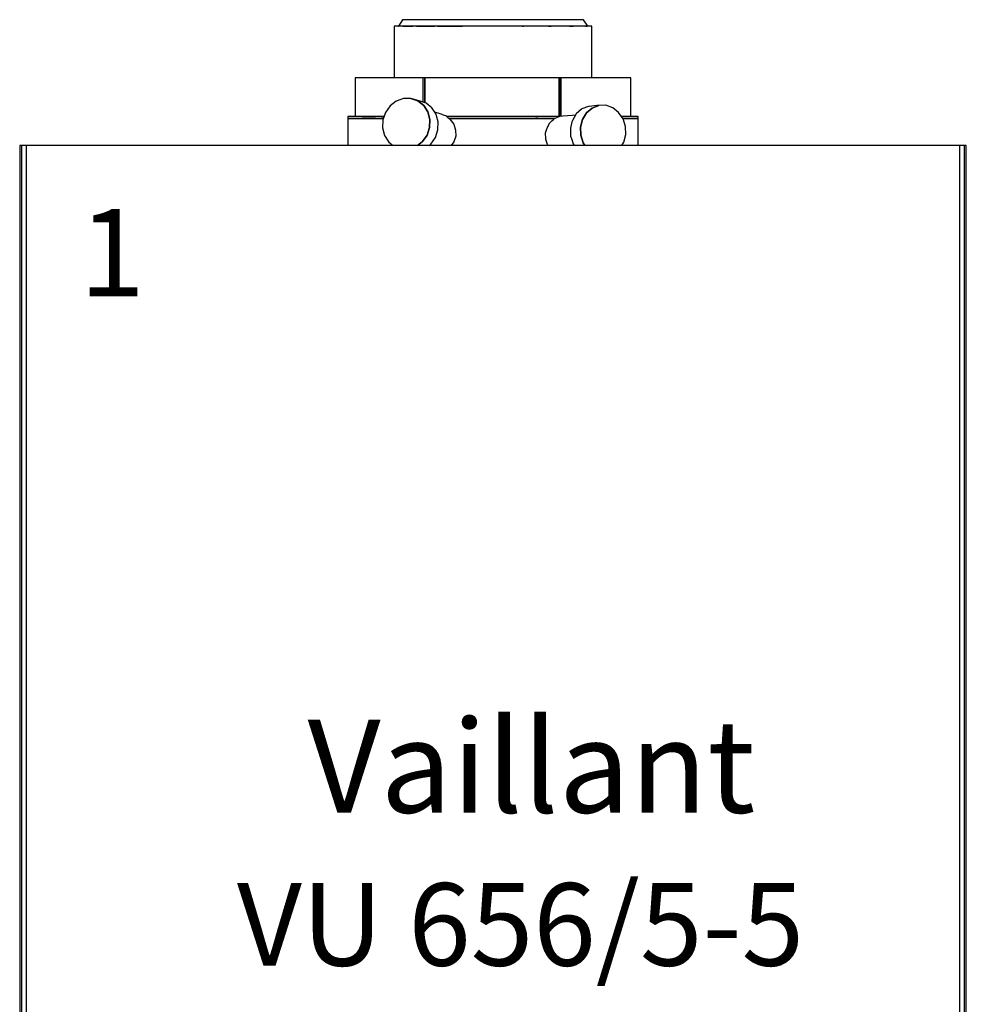
# Model space of a CAD drawing. Units: millimetres. Extents: x -11509 to 41535, y -77081 to -2360.
# Drawn here: x 19789 to 19975, y -39728 to -39534 of the extents above; entities that cross this region are included whole.
import ezdxf

# ---------------------------------------------------------------- set-up
doc = ezdxf.new("R2010")
doc.units = ezdxf.units.MM
doc.layers.add('Vaillant_MSR_TEXT', color=7, linetype='Continuous')
doc.layers.add('VG_HEAT', color=7, linetype='Continuous')
doc.styles.get("Standard").update_dxf_attribs({"font": 'arial.ttf'})

msp = doc.modelspace()

# ---------------------------------------------------------------- linework, layer by layer
at = {"layer": 'VG_HEAT'}
for p, q in [((19863.61, -39535.41), (19862.65, -39535.41)), ((19862.65, -39535.41), (19862.65, -39545.57)), ((19864.35, -39534.14), (19863.5, -39535.41)), ((19863.5, -39535.41), (19863.61, -39535.41)), ((19866.37, -39535.41), (19863.61, -39535.41)), ((19865.22, -39534.14), (19864.35, -39534.14)), ((19864.41, -39535.41), (19866.37, -39535.41)), ((19867.74, -39534.14), (19865.22, -39534.14)), ((19870.68, -39535.41), (19866.37, -39535.41)), ((19867.06, -39535.41), (19870.68, -39535.41)), ((19871.68, -39534.14), (19867.74, -39534.14)), ((19876.11, -39535.41), (19870.68, -39535.41)), ((19871.18, -39535.41), (19876.11, -39535.41)), ((19876.63, -39534.14), (19871.68, -39534.14)), ((19882.13, -39535.41), (19876.11, -39535.41)), ((19882.13, -39534.14), (19876.63, -39534.14)), ((19887.62, -39534.14), (19882.13, -39534.14)), ((19888.15, -39535.41), (19882.13, -39535.41)), ((19892.58, -39534.14), (19887.62, -39534.14)), ((19887.88, -39535.41), (19888.15, -39535.41)), ((19893.57, -39535.41), (19888.15, -39535.41)), ((19893.76, -39534.14), (19892.58, -39534.14)), ((19893.08, -39535.41), (19893.57, -39535.41)), ((19894.57, -39535.41), (19893.57, -39535.41)), ((19896.51, -39534.14), (19893.76, -39534.14)), ((19897.88, -39535.41), (19894.57, -39535.41)), ((19899.04, -39534.14), (19896.51, -39534.14)), ((19897.2, -39535.41), (19897.88, -39535.41)), ((19900.65, -39535.41), (19897.88, -39535.41)), ((19899.91, -39534.14), (19899.04, -39534.14)), ((19900.76, -39535.41), (19899.91, -39534.14)), ((19900.33, -39535.41), (19900.65, -39535.41)), ((19901.6, -39535.41), (19900.65, -39535.41)), ((19901.6, -39545.57), (19901.6, -39535.41)), ((19855.35, -39545.57), (19855.03, -39545.57)), ((19855.03, -39545.57), (19855.03, -39553.19)), ((19856.36, -39545.57), (19855.35, -39545.57)), ((19860.21, -39545.57), (19856.36, -39545.57)), ((19866.2, -39545.57), (19860.21, -39545.57)), ((19868.32, -39545.57), (19866.2, -39545.57)), ((19868.69, -39545.57), (19868.32, -39545.57)), ((19868.32, -39545.57), (19868.32, -39550.36)), ((19873.76, -39545.57), (19868.69, -39545.57)), ((19868.69, -39550.48), (19868.69, -39545.57)), ((19868.73, -39545.57), (19868.69, -39545.57)), ((19868.69, -39545.57), (19868.69, -39550.48)), ((19868.73, -39545.57), (19868.73, -39550.5)), ((19882.13, -39545.57), (19873.76, -39545.57)), ((19890.5, -39545.57), (19882.13, -39545.57)), ((19895.2, -39545.57), (19890.5, -39545.57)), ((19895.15, -39553.19), (19895.15, -39545.57)), ((19895.2, -39545.57), (19895.15, -39545.57)), ((19895.57, -39545.57), (19895.2, -39545.57)), ((19895.2, -39545.57), (19895.2, -39552.3)), ((19895.2, -39552.3), (19895.2, -39545.57)), ((19898.05, -39545.57), (19895.57, -39545.57)), ((19895.57, -39551.98), (19895.57, -39545.57)), ((19898.15, -39545.57), (19898.05, -39545.57)), ((19904.05, -39545.57), (19898.15, -39545.57)), ((19907.9, -39545.57), (19904.05, -39545.57)), ((19908.91, -39545.57), (19907.9, -39545.57)), ((19909.22, -39545.57), (19908.91, -39545.57)), ((19909.22, -39553.19), (19909.22, -39545.57)), ((19861.87, -39551.08), (19860.96, -39552.37)), ((19863.09, -39550.14), (19861.87, -39551.08)), ((19864.5, -39549.63), (19863.09, -39550.14)), ((19865.96, -39549.62), (19864.5, -39549.63)), ((19867.59, -39550.11), (19865.96, -39549.62)), ((19865.96, -39549.62), (19867.34, -39550.09)), ((19867.34, -39550.09), (19865.96, -39549.62)), ((19867.34, -39550.09), (19868.5, -39551)), ((19868.5, -39551), (19867.34, -39550.09)), ((19868.96, -39550.58), (19867.59, -39550.11)), ((19868.5, -39551), (19869.32, -39552.27)), ((19869.32, -39552.27), (19868.5, -39551)), ((19870.12, -39551.49), (19868.96, -39550.58)), ((19901.08, -39551.19), (19900.94, -39551.2)), ((19902.58, -39551.05), (19901.08, -39551.19)), ((19901.61, -39551.53), (19902.93, -39551.02)), ((19902.93, -39551.02), (19901.61, -39551.53)), ((19902.93, -39551.02), (19902.58, -39551.05)), ((19904.33, -39550.99), (19902.93, -39551.02)), ((19905.68, -39551.46), (19904.33, -39550.99)), ((19860.96, -39552.37), (19860.45, -39553.87)), ((19869.32, -39552.27), (19869.72, -39553.76)), ((19869.72, -39553.76), (19869.32, -39552.27)), ((19870.79, -39552.53), (19870.12, -39551.49)), ((19871.52, -39552.62), (19870.68, -39552.36)), ((19870.94, -39552.76), (19870.79, -39552.53)), ((19871.01, -39553.03), (19870.94, -39552.76)), ((19871.34, -39554.25), (19871.01, -39553.03)), ((19871.73, -39552.68), (19871.52, -39552.62)), ((19872.1, -39552.79), (19871.73, -39552.68)), ((19872.22, -39552.83), (19872.1, -39552.79)), ((19873.26, -39553.18), (19872.22, -39552.83)), ((19895.2, -39552.3), (19895.2, -39553.02)), ((19895.2, -39553.02), (19895.2, -39552.3)), ((19895.2, -39553.02), (19895.2, -39553.19)), ((19895.2, -39553.19), (19895.2, -39553.02)), ((19895.89, -39553.13), (19895.27, -39553.18)), ((19895.57, -39552.88), (19895.57, -39551.98)), ((19895.57, -39553.16), (19895.57, -39552.88)), ((19897.73, -39552.96), (19895.89, -39553.13)), ((19898.38, -39552.9), (19897.73, -39552.96)), ((19898.43, -39552.8), (19897.74, -39553.96)), ((19898.52, -39552.67), (19898.43, -39552.8)), ((19899.57, -39551.76), (19898.52, -39552.67)), ((19899.62, -39551.71), (19899.57, -39551.76)), ((19900.94, -39551.2), (19899.62, -39551.71)), ((19899.72, -39553.78), (19900.51, -39552.48)), ((19900.51, -39552.48), (19899.72, -39553.78)), ((19900.51, -39552.48), (19901.61, -39551.53)), ((19901.61, -39551.53), (19900.51, -39552.48)), ((19900.94, -39551.2), (19900.94, -39551.2)), ((19906.84, -39552.38), (19905.68, -39551.46)), ((19907.71, -39553.65), (19906.84, -39552.38)), ((19853.76, -39553.19), (19853.55, -39553.19)), ((19853.55, -39553.19), (19853.55, -39553.61)), ((19853.76, -39553.61), (19853.55, -39553.61)), ((19853.55, -39553.61), (19853.55, -39558.9)), ((19853.55, -39553.61), (19853.76, -39553.61)), ((19854.95, -39553.19), (19853.76, -39553.19)), ((19854.95, -39553.61), (19853.76, -39553.61)), ((19853.76, -39553.61), (19854.95, -39553.61)), ((19859.01, -39553.19), (19854.95, -39553.19)), ((19859.01, -39553.61), (19854.95, -39553.61)), ((19854.95, -39553.61), (19859.01, -39553.61)), ((19856.36, -39553.19), (19859.01, -39553.19)), ((19860.68, -39553.19), (19859.01, -39553.19)), ((19860.54, -39553.61), (19859.01, -39553.61)), ((19859.01, -39553.61), (19860.54, -39553.61)), ((19860.21, -39553.19), (19860.68, -39553.19)), ((19860.45, -39553.87), (19860.4, -39555.45)), ((19869.72, -39553.76), (19869.66, -39555.34)), ((19869.66, -39555.34), (19869.72, -39553.76)), ((19871.28, -39555.83), (19871.34, -39554.25)), ((19873.3, -39553.19), (19872.95, -39553.19)), ((19873.3, -39553.46), (19872.95, -39553.19)), ((19873.26, -39553.19), (19873.26, -39553.18)), ((19873.26, -39553.19), (19873.3, -39553.19)), ((19882.13, -39553.19), (19873.3, -39553.19)), ((19873.3, -39553.46), (19873.5, -39553.61)), ((19882.13, -39553.61), (19873.5, -39553.61)), ((19873.5, -39553.61), (19882.13, -39553.61)), ((19873.66, -39553.73), (19873.5, -39553.61)), ((19873.66, -39553.73), (19874.39, -39554.71)), ((19874.39, -39554.71), (19874.77, -39555.86)), ((19890.96, -39553.19), (19882.13, -39553.19)), ((19890.96, -39553.61), (19882.13, -39553.61)), ((19882.13, -39553.61), (19890.96, -39553.61)), ((19890.5, -39553.19), (19890.96, -39553.19)), ((19895.26, -39553.19), (19890.96, -39553.19)), ((19894.22, -39553.61), (19890.96, -39553.61)), ((19890.96, -39553.61), (19894.22, -39553.61)), ((19892.97, -39555), (19892.8, -39555.26)), ((19892.97, -39555), (19893.32, -39554.45)), ((19893.32, -39554.45), (19893.42, -39554.29)), ((19893.42, -39554.29), (19893.7, -39554.04)), ((19893.7, -39554.04), (19893.95, -39553.83)), ((19893.95, -39553.83), (19893.97, -39553.82)), ((19893.97, -39553.82), (19894.22, -39553.61)), ((19894.27, -39553.57), (19894.22, -39553.61)), ((19895.26, -39553.19), (19894.27, -39553.57)), ((19895.27, -39553.18), (19895.21, -39553.19)), ((19897.67, -39554.22), (19897.35, -39555.48)), ((19897.74, -39553.96), (19897.67, -39554.22)), ((19899.34, -39555.3), (19899.72, -39553.78)), ((19899.72, -39553.78), (19899.34, -39555.3)), ((19909.31, -39553.19), (19907.4, -39553.19)), ((19909.31, -39553.61), (19907.69, -39553.61)), ((19907.69, -39553.61), (19909.31, -39553.61)), ((19908.19, -39555.15), (19907.71, -39553.65)), ((19910.49, -39553.19), (19909.31, -39553.19)), ((19910.49, -39553.61), (19909.31, -39553.61)), ((19909.31, -39553.61), (19910.49, -39553.61)), ((19910.7, -39553.19), (19910.49, -39553.19)), ((19910.7, -39553.61), (19910.49, -39553.61)), ((19910.49, -39553.61), (19910.7, -39553.61)), ((19910.7, -39553.61), (19910.7, -39553.19)), ((19910.7, -39558.9), (19910.7, -39553.61)), ((19860.4, -39555.45), (19860.8, -39556.95)), ((19860.8, -39556.95), (19861.62, -39558.21)), ((19869.16, -39556.85), (19868.25, -39558.14)), ((19868.25, -39558.14), (19869.16, -39556.85)), ((19869.66, -39555.34), (19869.16, -39556.85)), ((19869.16, -39556.85), (19869.66, -39555.34)), ((19870.78, -39557.34), (19871.28, -39555.83)), ((19874.77, -39555.86), (19874.79, -39557.06)), ((19892.49, -39556.4), (19892.71, -39555.59)), ((19892.51, -39557.6), (19892.49, -39556.4)), ((19892.8, -39555.26), (19892.71, -39555.59)), ((19897.35, -39555.48), (19897.37, -39555.86)), ((19897.37, -39555.86), (19897.41, -39557.07)), ((19899.39, -39556.89), (19899.34, -39555.3)), ((19899.34, -39555.3), (19899.39, -39556.89)), ((19899.88, -39558.39), (19899.39, -39556.89)), ((19899.39, -39556.89), (19899.88, -39558.39)), ((19907.86, -39558.25), (19908.25, -39556.74)), ((19908.25, -39556.74), (19908.19, -39555.15)), ((19789.41, -39558.9), (19788.99, -39558.9)), ((19788.99, -39558.9), (19788.99, -39863.72)), ((19790.26, -39558.9), (19788.99, -39558.9)), ((19788.99, -39558.9), (19788.99, -39757.88)), ((19789.41, -39863.72), (19789.41, -39558.9)), ((19826.92, -39558.9), (19790.26, -39558.9)), ((19790.26, -39558.9), (19790.26, -39562.37)), ((19840.21, -39558.9), (19826.92, -39558.9)), ((19863.71, -39558.9), (19840.21, -39558.9)), ((19861.62, -39558.21), (19862.49, -39558.9)), ((19873.64, -39558.9), (19863.71, -39558.9)), ((19868.25, -39558.14), (19867.26, -39558.9)), ((19867.26, -39558.9), (19868.25, -39558.14)), ((19869.51, -39558.9), (19869.87, -39558.63)), ((19869.87, -39558.63), (19870.78, -39557.34)), ((19900.54, -39558.9), (19873.64, -39558.9)), ((19874.43, -39558.2), (19873.91, -39558.9)), ((19874.79, -39557.06), (19874.43, -39558.2)), ((19892.52, -39557.65), (19892.51, -39557.6)), ((19892.65, -39558.08), (19892.52, -39557.65)), ((19892.84, -39558.69), (19892.65, -39558.08)), ((19892.85, -39558.72), (19892.84, -39558.69)), ((19892.97, -39558.9), (19892.85, -39558.72)), ((19897.41, -39557.07), (19897.55, -39557.52)), ((19897.55, -39557.52), (19897.89, -39558.57)), ((19897.89, -39558.57), (19898.12, -39558.9)), ((19900.23, -39558.9), (19899.88, -39558.39)), ((19899.88, -39558.39), (19900.23, -39558.9)), ((19901.7, -39558.9), (19900.54, -39558.9)), ((19937.33, -39558.9), (19901.7, -39558.9)), ((19907.47, -39558.9), (19907.86, -39558.25)), ((19974, -39558.9), (19937.33, -39558.9)), ((19975.27, -39558.9), (19974, -39558.9)), ((19974, -39757.88), (19974, -39558.9)), ((19975.27, -39558.9), (19974.84, -39558.9)), ((19974.84, -39558.9), (19974.84, -39857.19)), ((19975.27, -39857.19), (19975.27, -39558.9)), ((19975.27, -39757.88), (19975.27, -39558.9)), ((19790.26, -39562.37), (19790.26, -39757.88))]:
    msp.add_line(p, q, dxfattribs=at)

# ---------------------------------------------------------------- texts
at = {"ltscale": 0.7}
for s, height, p in [('Vaillant', 18.282, (19845.65, -39690.2)), ('VU 656/5-5', 16.251, (19831.75, -39720.32))]:
    msp.add_text(s, height=height, dxfattribs=at).set_placement(p)
at = {"layer": 'Vaillant_MSR_TEXT'}
msp.add_text('1', height=17.14, dxfattribs=at).set_placement((19800.67, -39588.56))

doc.saveas('drawing.dxf')
